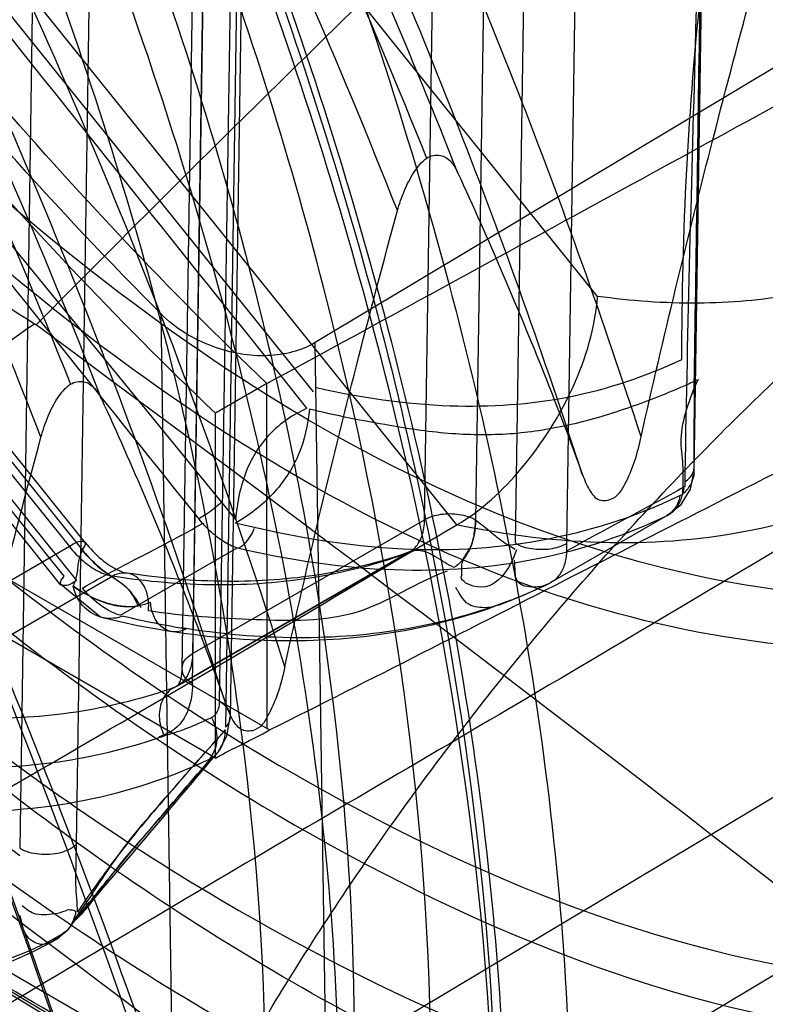
# Model space of a CAD drawing. Units: millimetres. Extents: x 76 to 591, y 196 to 735.
# Drawn here: x 281 to 283, y 349 to 352 of the extents above; entities that cross this region are included whole.
import ezdxf

# ---------------------------------------------------------------- set-up
doc = ezdxf.new("R2010")
doc.units = ezdxf.units.MM
doc.header["$LTSCALE"] = 60.530188
doc.layers.get('0').update_dxf_attribs({"linetype": 'CONTINUOUS'})

msp = doc.modelspace()

# ---------------------------------------------------------------- linework, layer by layer
at = {"color": 7, "linetype": 'Continuous'}
for p, q in [((282.4451, 351.0373), (279.3321, 354.9099)), ((278.4745, 354.7423), (281.6637, 350.775)), ((282.0581, 350.4091), (278.6281, 354.676)), ((277.7497, 354.3844), (280.9932, 350.3494)), ((281.0358, 350.3618), (277.8083, 354.3767)), ((281.0291, 350.3408), (277.8231, 354.3292)), ((278.256, 354.3299), (281.4499, 350.4236)), ((280.9792, 350.2681), (277.8272, 354.1828)), ((280.9702, 350.2438), (277.8419, 354.1353)), ((277.9006, 354.1277), (281.0127, 350.2561)), ((282.7102, 350.5526), (282.747, 352.9463)), ((282.146, 352.8028), (282.1097, 350.4228)), ((281.9695, 350.4235), (282.0058, 352.8021)), ((282.219, 350.3597), (282.2564, 352.7412)), ((282.3602, 350.3584), (282.3966, 352.742)), ((281.3682, 352.434), (281.3319, 350.0554)), ((281.3389, 352.3937), (281.3026, 350.0147)), ((281.3319, 349.9723), (281.3682, 352.3523)), ((281.4062, 349.924), (281.4426, 352.3094)), ((281.4719, 352.268), (281.4355, 349.8817)), ((281.4585, 352.2397), (281.4226, 349.8535)), ((282.7272, 351.8698), (282.7114, 350.8301)), ((281.0127, 349.5314), (281.0477, 351.8289)), ((280.8578, 349.5194), (280.8916, 351.8162)), ((283.0779, 351.7544), (281.6692, 350.9105)), ((278.9597, 351.3372), (281.5433, 349.8455)), ((281.3948, 349.768), (278.7706, 351.283)), ((281.2443, 350.9892), (281.2753, 348.9217)), ((281.6989, 348.9263), (281.6692, 350.9105)), ((281.5362, 350.7975), (281.3948, 350.7159)), ((281.5365, 349.8498), (281.5362, 350.7975)), ((282.7102, 350.5553), (282.7111, 350.7401)), ((281.3948, 349.768), (281.3948, 350.7159)), ((281.3319, 350.0554), (281.9695, 350.4235)), ((282.6377, 350.4358), (282.3167, 350.2505)), ((282.6377, 350.4358), (282.6395, 350.4368)), ((280.9932, 350.3494), (280.3556, 349.9813)), ((281.1337, 350.1607), (281.4548, 350.3461)), ((281.2794, 349.9616), (281.917, 350.3297)), ((281.2905, 349.9667), (281.9281, 350.3348)), ((281.9281, 350.3348), (281.9279, 350.3347)), ((280.4747, 349.9005), (281.1123, 350.2687)), ((280.9693, 350.2466), (281.0786, 350.1568)), ((282.3026, 350.2437), (282.3181, 350.2513)), ((281.6989, 348.9263), (283.0829, 349.7538)), ((280.0741, 349.6152), (281.2708, 348.9243)), ((283.2987, 349.3928), (281.4904, 348.3117))]:
    msp.add_line(p, q, dxfattribs=at)
for points in [[(282.6341, 350.4339), (282.6747, 350.4654), (282.7006, 350.5074), (282.7102, 350.5576)], [(282.1729, 350.1887), (282.24, 350.2152), (282.306, 350.245)], [(281.0846, 350.1546), (281.1805, 350.1329), (281.2753, 350.1158)], [(281.4013, 349.7839), (281.4262, 349.8281), (281.4355, 349.8816)], [(280.9369, 349.259), (280.9654, 349.2747), (280.9892, 349.2968)], [(280.8368, 349.2114), (280.89, 349.2352), (280.9424, 349.2611)]]:
    msp.add_lwpolyline(points, dxfattribs=at)
for centre, radius, start, end in [((222.5272, 271.7046), 98.4317, 50.532762, 53.626593), ((281.6895, 351.5371), 1.4314, 290.4052, 295.7032), ((281.6464, 352.2384), 2.1402, 256.3455, 261.0922), ((222.4881, 271.5348), 97.2477, 50.531954, 53.629834), ((64.283, 533.0486), 284.1238, 319.716519, 319.832979)]:
    msp.add_arc(centre, radius, start, end, dxfattribs=at)
msp.add_ellipse((242.1346, 335.3287), major_axis=(174.704, 94.1411), ratio=0.026158, start_param=-1.357423, end_param=-1.347494, dxfattribs=at)
for points, knots in [([(288.6538, 350.0029), (285.7092, 352.5002), (279.7593, 357.0327), (270.4317, 362.4819), (263.9943, 365.098), (260.8243, 366.0699)], [0, 0, 0, 0, 0.358316, 0.692305, 1, 1, 1, 1]), ([(262.4566, 364.0698), (264.903, 363.1649), (269.8373, 360.9724), (277.0407, 356.7843), (281.6869, 353.4464), (283.9957, 351.6344)], [0, 0, 0, 0, 0.313516, 0.647235, 1, 1, 1, 1]), ([(285.6904, 363.0319), (285.1583, 363.3291), (284.1003, 363.7557), (282.4206, 363.6409), (281.1758, 362.5626), (280.6409, 360.8679), (280.7056, 358.8305), (281.3314, 356.6172), (282.4472, 354.4623), (283.9282, 352.6017), (285.1409, 351.622), (285.7736, 351.2567)], [0, 0, 0, 0, 0.101986, 0.186573, 0.267257, 0.360874, 0.474337, 0.604473, 0.742555, 0.877763, 1, 1, 1, 1]), ([(285.9023, 362.9054), (285.3895, 363.1917), (284.3717, 363.6016), (282.7589, 363.4848), (281.5728, 362.4478), (281.0644, 360.8291), (281.1256, 358.8848), (281.721, 356.771), (282.7858, 354.7073), (284.2053, 352.9185), (285.3716, 351.9744), (285.982, 351.622)], [0, 0, 0, 0, 0.102558, 0.187191, 0.267771, 0.361099, 0.474042, 0.603616, 0.741442, 0.876933, 1, 1, 1, 1]), ([(260.7383, 354.914), (260.7383, 356.087), (260.9948, 358.2598), (262.4883, 361.0355), (265.053, 362.5531), (268.1572, 362.5191), (271.384, 361.2024), (274.561, 358.8013), (277.4473, 355.514), (279.7991, 351.6154), (281.4013, 347.4484), (281.8938, 344.5588), (281.9418, 343.1701)], [0, 0, 0, 0, 0.094639, 0.173533, 0.245352, 0.323018, 0.414994, 0.522447, 0.641585, 0.765924, 0.887887, 1, 1, 1, 1]), ([(281.2488, 350.9855), (280.6655, 351.5689), (279.6255, 352.8843), (278.5048, 355.075), (277.8862, 357.3138), (277.8376, 359.3642), (278.3976, 361.0638), (279.6782, 362.1292), (281.3927, 362.2126), (282.4693, 361.7596), (283.0122, 361.4462)], [0, 0, 0, 0, 0.155113, 0.312499, 0.459984, 0.58808, 0.693693, 0.785209, 0.882153, 1, 1, 1, 1]), ([(282.2839, 343.3831), (282.2367, 344.7391), (281.7616, 347.5657), (280.2132, 351.6634), (277.9208, 355.5299), (275.0877, 358.8233), (272.8527, 360.5614), (271.6985, 361.2278)], [0, 0, 0, 0, 0.189481, 0.396307, 0.608788, 0.81388, 1, 1, 1, 1]), ([(285.4668, 350.5481), (285.4638, 351.362), (285.187, 353.0654), (284.2124, 355.5015), (282.7635, 357.7356), (280.9948, 359.5277), (279.0915, 360.6832), (277.1872, 361.0724), (275.4958, 360.4355), (274.4942, 358.8623), (274.34, 357.6008), (274.3424, 356.9165)], [0, 0, 0, 0, 0.123695, 0.258761, 0.396381, 0.525729, 0.638185, 0.730848, 0.811106, 0.896016, 1, 1, 1, 1]), ([(283.8859, 346.9486), (284.1169, 347.0886), (284.5535, 347.4493), (285.0533, 348.1743), (285.3918, 349.0661), (285.56, 350.0934), (285.5564, 351.2244), (285.3845, 352.4243), (285.0521, 353.6585), (284.5707, 354.892), (283.9549, 356.0906), (283.2223, 357.2207), (282.3937, 358.2502), (281.4914, 359.15), (280.5403, 359.8931), (279.5662, 360.4562), (278.5972, 360.8199), (277.6603, 360.9701), (276.786, 360.8993), (276.2568, 360.7019), (276.0204, 360.5721)], [0, 0, 0, 0, 0.040756, 0.084132, 0.131445, 0.183518, 0.240351, 0.301455, 0.365924, 0.432794, 0.500877, 0.568915, 0.63566, 0.699925, 0.760766, 0.817289, 0.86905, 0.9161, 0.9593, 1, 1, 1, 1]), ([(281.926, 347.7731), (282.5468, 347.4829), (283.7981, 347.099), (285.716, 347.6116), (286.8773, 349.2583), (287.1672, 351.474), (286.7452, 354.0193), (285.659, 356.6277), (284.0506, 358.982), (282.6667, 360.2777), (281.9258, 360.7868)], [0, 0, 0, 0, 0.109103, 0.200758, 0.295387, 0.410613, 0.548882, 0.701983, 0.856879, 1, 1, 1, 1]), ([(282.0771, 360.7961), (282.4167, 360.5624), (283.0831, 360.0302), (283.9989, 359.0988), (284.8386, 358.0348), (285.5769, 356.8712), (286.1931, 355.6415), (286.6693, 354.3807), (286.9914, 353.1242), (287.1485, 351.9075), (287.1333, 350.7658), (286.9433, 349.7338), (286.5809, 348.8441), (286.0734, 348.151), (285.6516, 347.8139), (285.4423, 347.6867)], [0, 0, 0, 0, 0.080887, 0.166753, 0.25578, 0.346321, 0.436664, 0.525181, 0.610248, 0.690596, 0.765197, 0.833381, 0.895312, 0.9521, 1, 1, 1, 1]), ([(271.8943, 360.7704), (273.0261, 360.117), (275.2135, 358.4028), (277.9665, 355.152), (280.1649, 351.3448), (281.6042, 347.3324), (282.1521, 343.4708), (281.7488, 340.0816), (280.3101, 337.4173), (277.8103, 335.9746), (274.785, 336.0593), (272.8629, 336.8856), (271.8943, 337.4448)], [0, 0, 0, 0, 0.109268, 0.229787, 0.354335, 0.474855, 0.584123, 0.677632, 0.756108, 0.828017, 0.906492, 1, 1, 1, 1]), ([(271.8968, 360.769), (272.4281, 360.4623), (273.4806, 359.7564), (274.9653, 358.4959), (276.3761, 357.0283), (277.6835, 355.3861), (278.8593, 353.6059), (279.879, 351.7259), (280.7207, 349.7865), (281.3659, 347.8288), (281.8, 345.8946), (281.9828, 344.283), (281.9986, 343.3256), (281.9917, 342.9969)], [0, 0, 0, 0, 0.08654, 0.178229, 0.274241, 0.373237, 0.473901, 0.574798, 0.674533, 0.771722, 0.865127, 0.953671, 1, 1, 1, 1]), ([(281.459, 359.9099), (280.9691, 360.1927), (280.0029, 360.598), (278.4684, 360.5128), (277.3321, 359.553), (276.8397, 358.028), (276.8916, 356.1915), (277.4519, 354.1935), (278.4565, 352.2466), (279.7925, 350.565), (280.8876, 349.6795), (281.459, 349.3496)], [0, 0, 0, 0, 0.10456, 0.189226, 0.26962, 0.362722, 0.475662, 0.60536, 0.743099, 0.878025, 1, 1, 1, 1]), ([(281.5826, 359.8357), (281.0628, 360.1357), (280.024, 360.5591), (278.3585, 360.2942), (277.3136, 358.9737), (277.0649, 357.1351), (277.4356, 355.0214), (278.3844, 352.8651), (279.7754, 350.9579), (280.9778, 349.9511), (281.6133, 349.5842)], [0, 0, 0, 0, 0.114636, 0.207255, 0.299686, 0.41387, 0.552332, 0.705325, 0.859835, 1, 1, 1, 1]), ([(285.463, 350.8159), (285.4574, 351.5752), (285.2014, 353.1674), (284.304, 355.4535), (282.9629, 357.5692), (281.3201, 359.2925), (280.0243, 360.1281), (279.3675, 360.4006)], [0, 0, 0, 0, 0.191807, 0.402247, 0.616899, 0.82039, 1, 1, 1, 1]), ([(280.0423, 360.3752), (280.7579, 359.9621), (282.1239, 358.855), (283.7802, 356.7637), (285.0238, 354.35), (285.7191, 351.8745), (285.7847, 349.5901), (285.1731, 347.6943), (283.7574, 346.4959), (281.8472, 346.3944), (280.6465, 346.8996), (280.0423, 347.2484)], [0, 0, 0, 0, 0.122879, 0.257999, 0.394372, 0.524115, 0.637201, 0.730342, 0.810576, 0.896245, 1, 1, 1, 1]), ([(271.8943, 360.3069), (272.9811, 359.6794), (275.0816, 358.0333), (277.7252, 354.9117), (279.8362, 351.2559), (281.2182, 347.4029), (281.7444, 343.6949), (281.3571, 340.4404), (279.9756, 337.882), (277.5752, 336.4965), (274.6702, 336.5779), (272.8244, 337.3714), (271.8943, 337.9083)], [0, 0, 0, 0, 0.109268, 0.229787, 0.354335, 0.474855, 0.584123, 0.677632, 0.756108, 0.828017, 0.906492, 1, 1, 1, 1]), ([(276.3787, 356.9827), (276.3787, 357.539), (276.5079, 358.5697), (277.33, 359.8587), (278.7246, 360.3813), (280.2937, 360.0581), (281.8615, 359.1036), (283.3175, 357.6249), (284.5089, 355.7828), (285.3094, 353.7737), (285.5345, 352.3686), (285.5345, 351.6967)], [0, 0, 0, 0, 0.102721, 0.187692, 0.268037, 0.360848, 0.473495, 0.603035, 0.740803, 0.875939, 1, 1, 1, 1]), ([(281.0706, 348.1462), (278.7908, 349.5784), (274.1528, 352.5056), (267.1989, 356.5281), (262.4721, 359.0101), (260.2141, 360.1875)], [0, 0, 0, 0, 0.335261, 0.682896, 1, 1, 1, 1]), ([(260.2182, 360.0937), (262.5241, 358.9416), (267.1657, 356.4691), (274.114, 352.4522), (278.7404, 349.5735), (281.0589, 348.0616)], [0, 0, 0, 0, 0.321209, 0.655086, 1, 1, 1, 1]), ([(284.8507, 351.0358), (284.8507, 351.7348), (284.6174, 353.2038), (283.7859, 355.3017), (282.5436, 357.2337), (281.0241, 358.7901), (279.3783, 359.8044), (277.7307, 360.1582), (276.254, 359.6279), (275.3717, 358.2713), (275.234, 357.178), (275.234, 356.5878)], [0, 0, 0, 0, 0.12288, 0.258, 0.394373, 0.524116, 0.637201, 0.730341, 0.810575, 0.896244, 1, 1, 1, 1]), ([(276.2239, 356.7103), (276.2239, 357.3072), (276.3692, 358.4163), (277.4225, 359.7375), (279.0942, 359.9877), (280.8119, 359.282), (282.4564, 357.9032), (283.8444, 356.006), (284.791, 353.8599), (285.0628, 352.3317), (285.0628, 351.6073)], [0, 0, 0, 0, 0.114312, 0.207556, 0.300801, 0.415111, 0.553857, 0.707555, 0.861253, 1, 1, 1, 1]), ([(281.459, 349.3496), (281.9489, 349.0668), (282.9151, 348.6615), (284.4496, 348.7466), (285.5859, 349.7065), (286.0783, 351.2315), (286.0264, 353.068), (285.4661, 355.0659), (284.4615, 357.0129), (283.1255, 358.6945), (282.0304, 359.5799), (281.459, 359.9099)], [0, 0, 0, 0, 0.10456, 0.189226, 0.26962, 0.362722, 0.475662, 0.60536, 0.743099, 0.878025, 1, 1, 1, 1]), ([(281.5565, 359.9184), (281.8451, 359.7517), (282.4148, 359.3582), (283.2037, 358.6424), (283.9365, 357.8018), (284.5911, 356.8633), (285.1479, 355.8557), (285.5901, 354.8097), (285.9035, 353.757), (286.0777, 352.7295), (286.1055, 351.7584), (285.9834, 350.8742), (285.7118, 350.1058), (285.2973, 349.481), (284.9281, 349.1717), (284.732, 349.0528)], [0, 0, 0, 0, 0.077703, 0.160773, 0.247808, 0.337168, 0.427092, 0.515766, 0.601459, 0.68263, 0.758096, 0.827132, 0.889606, 0.946533, 1, 1, 1, 1]), ([(281.6133, 349.5842), (282.1331, 349.2842), (283.1719, 348.8608), (284.8374, 349.1257), (285.8823, 350.4462), (286.131, 352.2848), (285.7603, 354.3985), (284.8115, 356.5548), (283.4205, 358.462), (282.2181, 359.4687), (281.5826, 359.8357)], [0, 0, 0, 0, 0.114636, 0.207255, 0.299686, 0.41387, 0.552332, 0.705325, 0.859835, 1, 1, 1, 1]), ([(284.8507, 351.4848), (284.8507, 352.2093), (284.5788, 353.7374), (283.6323, 355.8835), (282.2442, 357.7807), (280.5998, 359.1595), (278.8821, 359.8652), (277.2104, 359.615), (276.1571, 358.2939), (276.0118, 357.1847), (276.0118, 356.5879)], [0, 0, 0, 0, 0.138747, 0.292445, 0.446143, 0.584889, 0.699199, 0.792444, 0.885688, 1, 1, 1, 1]), ([(277.3062, 359.449), (277.4873, 359.5536), (277.9022, 359.6981), (278.5832, 359.7046), (279.3077, 359.532), (280.0669, 359.1888), (280.8433, 358.6805), (281.6123, 358.0175), (282.3458, 357.2186), (283.0163, 356.3094), (283.5991, 355.3211), (284.073, 354.2884), (284.4223, 353.2485), (284.6365, 352.239), (284.6896, 351.5766), (284.6896, 351.2603)], [0, 0, 0, 0, 0.050553, 0.103652, 0.162624, 0.229278, 0.304103, 0.386239, 0.474144, 0.565766, 0.658866, 0.751052, 0.839975, 0.923532, 1, 1, 1, 1]), ([(281.598, 349.732), (282.1035, 349.4401), (283.1142, 349.018), (284.7486, 349.2709), (285.773, 350.5652), (286.0056, 352.3619), (285.6433, 354.4287), (284.7196, 356.5222), (283.3584, 358.3564), (282.2152, 359.3355), (281.598, 359.6919)], [0, 0, 0, 0, 0.114566, 0.208101, 0.301607, 0.415516, 0.554356, 0.709432, 0.860112, 1, 1, 1, 1]), ([(280.0959, 359.4105), (280.6999, 359.0617), (281.8575, 358.1325), (283.2597, 356.3675), (284.3153, 354.3292), (284.9082, 352.236), (284.9692, 350.3023), (284.4587, 348.6957), (283.2684, 347.6742), (281.6559, 347.5798), (280.6398, 348.0005), (280.1301, 348.2948)], [0, 0, 0, 0, 0.122703, 0.257739, 0.394139, 0.524015, 0.637302, 0.730631, 0.810918, 0.896455, 1, 1, 1, 1]), ([(280.3215, 359.276), (280.8954, 358.9447), (281.9952, 358.0554), (283.337, 356.3664), (284.346, 354.4111), (284.9087, 352.4044), (284.9609, 350.5599), (284.4663, 349.0283), (283.3251, 348.0643), (281.7839, 347.9788), (280.8134, 348.3859), (280.3215, 348.6699)], [0, 0, 0, 0, 0.121975, 0.256902, 0.39464, 0.524338, 0.637278, 0.73038, 0.810775, 0.895441, 1, 1, 1, 1]), ([(272.292, 359.2586), (273.2724, 358.6189), (275.1503, 357.0231), (277.5038, 354.0904), (279.366, 350.7249), (280.5771, 347.2154), (280.9033, 344.8193), (280.9033, 343.6803)], [0, 0, 0, 0, 0.190776, 0.397883, 0.609957, 0.814379, 1, 1, 1, 1]), ([(280.1752, 359.2633), (280.4599, 359.0989), (281.0259, 358.7088), (281.8166, 357.997), (282.5608, 357.1535), (283.2329, 356.2051), (283.8101, 355.183), (284.273, 354.1213), (284.6066, 353.0559), (284.8012, 352.022), (284.8523, 351.0531), (284.7603, 350.1778), (284.5268, 349.4184), (284.1512, 348.7952), (283.7989, 348.4871), (283.6087, 348.3718)], [0, 0, 0, 0, 0.076579, 0.159475, 0.247251, 0.33805, 0.42975, 0.520191, 0.607315, 0.689268, 0.764609, 0.832522, 0.893271, 0.948206, 1, 1, 1, 1]), ([(280.4682, 344.8805), (280.6941, 345.0046), (281.1228, 345.3282), (281.6235, 345.9918), (281.9762, 346.8137), (282.1744, 347.7683), (282.2161, 348.8295), (282.102, 349.9687), (281.8365, 351.1557), (281.4276, 352.3587), (280.8865, 353.5458), (280.2281, 354.6852), (279.4699, 355.7463), (278.6324, 356.7006), (277.7376, 357.5222), (276.8089, 358.1889), (275.8703, 358.6818), (274.946, 358.9863), (274.0591, 359.0911), (273.2351, 358.9892), (272.7409, 358.7799), (272.5205, 358.6463)], [0, 0, 0, 0, 0.038285, 0.078503, 0.122118, 0.170024, 0.222485, 0.279219, 0.339572, 0.402709, 0.467561, 0.532994, 0.59782, 0.660907, 0.721189, 0.777835, 0.830201, 0.878016, 0.921559, 0.96173, 1, 1, 1, 1]), ([(281.5362, 350.7975), (280.9958, 351.3125), (280.0074, 352.4791), (278.87, 354.4502), (278.1249, 356.5267), (277.9226, 357.9514), (277.9226, 358.6281)], [0, 0, 0, 0, 0.253809, 0.516096, 0.769894, 1, 1, 1, 1]), ([(277.7811, 358.5465), (277.7811, 357.866), (277.9846, 356.4412), (278.7292, 354.3691), (279.8637, 352.4009), (280.8514, 351.2336), (281.3948, 350.7159)], [0, 0, 0, 0, 0.231389, 0.483904, 0.744819, 1, 1, 1, 1]), ([(277.2431, 344.9484), (277.8059, 344.7051), (278.9331, 344.3915), (280.6418, 344.7834), (281.7986, 346.1087), (282.2474, 347.9875), (282.0911, 350.2043), (281.3607, 352.5738), (280.1341, 354.8613), (278.5354, 356.8355), (277.2373, 357.8788), (276.5585, 358.2728)], [0, 0, 0, 0, 0.096016, 0.177765, 0.259953, 0.35693, 0.473069, 0.604389, 0.742426, 0.877092, 1, 1, 1, 1]), ([(276.6203, 358.2414), (277.2941, 357.8503), (278.5811, 356.8192), (280.1623, 354.8654), (281.3742, 352.6059), (282.0957, 350.2651), (282.2501, 348.0752), (281.8067, 346.2192), (280.6639, 344.91), (278.976, 344.5229), (277.8624, 344.8326), (277.3065, 345.073)], [0, 0, 0, 0, 0.123436, 0.258021, 0.395975, 0.527216, 0.643285, 0.740203, 0.822342, 0.904042, 1, 1, 1, 1]), ([(281.9869, 348.8925), (281.9869, 349.5982), (281.7677, 351.0807), (280.9706, 353.2272), (279.7626, 355.2445), (278.2607, 356.9378), (277.069, 357.8045), (276.4558, 358.1181)], [0, 0, 0, 0, 0.189112, 0.39683, 0.610295, 0.815449, 1, 1, 1, 1]), ([(279.4805, 358.0426), (280.0943, 357.406), (281.2288, 356.024), (282.5872, 353.7448), (283.2871, 352.1163), (283.5439, 351.2872)], [0, 0, 0, 0, 0.334067, 0.672103, 1, 1, 1, 1]), ([(283.3831, 351.1834), (283.1133, 352.0124), (282.4256, 353.6512), (281.058, 355.9341), (279.9246, 357.3201), (279.309, 357.9552)], [0, 0, 0, 0, 0.328533, 0.666684, 1, 1, 1, 1]), ([(276.7543, 357.7106), (277.3863, 357.3457), (278.5929, 356.3679), (280.0558, 354.5208), (281.1543, 352.3889), (281.7683, 350.2023), (281.8263, 348.1846), (281.2861, 346.5101), (280.0357, 345.4517), (278.3484, 345.362), (277.288, 345.8082), (276.7543, 346.1163)], [0, 0, 0, 0, 0.122879, 0.257999, 0.394372, 0.524115, 0.637201, 0.730342, 0.810576, 0.896245, 1, 1, 1, 1]), ([(277.8137, 357.6716), (278.4877, 357.1331), (279.7244, 355.849), (281.1526, 353.6011), (282.1052, 351.1721), (282.3715, 349.479), (282.3715, 348.6705)], [0, 0, 0, 0, 0.249606, 0.510635, 0.766062, 1, 1, 1, 1]), ([(276.794, 357.6328), (277.5051, 357.1771), (278.8363, 355.9837), (280.3849, 353.7805), (281.4357, 351.3199), (281.7351, 349.5795), (281.7351, 348.7521)], [0, 0, 0, 0, 0.241213, 0.503379, 0.763726, 1, 1, 1, 1]), ([(276.5068, 345.9684), (277.0386, 345.6614), (278.0931, 345.2176), (279.7676, 345.2981), (281.0224, 346.3327), (281.5778, 347.995), (281.533, 350.008), (280.9291, 352.2012), (279.8315, 354.351), (278.3596, 356.2179), (277.1427, 357.2056), (276.5068, 357.5727)], [0, 0, 0, 0, 0.103303, 0.18822, 0.267733, 0.360433, 0.473056, 0.602505, 0.739888, 0.876489, 1, 1, 1, 1]), ([(275.2825, 357.5112), (275.9615, 357.1172), (277.2599, 356.0726), (278.8569, 354.0955), (280.0793, 351.8055), (280.8021, 349.4359), (280.9475, 347.2234), (280.4837, 345.3524), (279.3055, 344.0468), (277.5933, 343.6885), (276.4757, 344.0158), (275.9184, 344.2597)], [0, 0, 0, 0, 0.123097, 0.258043, 0.396298, 0.527673, 0.64366, 0.740361, 0.822445, 0.904607, 1, 1, 1, 1]), ([(286.4063, 351.9339), (286.4063, 351.3463), (286.2696, 350.2601), (285.4017, 348.9108), (283.9439, 348.3659), (282.3006, 348.701), (280.6539, 349.7013), (279.1253, 351.251), (277.8688, 353.1892), (277.0259, 355.3023), (276.7896, 356.7834), (276.7896, 357.486)], [0, 0, 0, 0, 0.103304, 0.188221, 0.267734, 0.360433, 0.473055, 0.602504, 0.739886, 0.876489, 1, 1, 1, 1]), ([(278.4387, 357.5101), (278.6637, 357.2784), (279.1036, 356.7979), (279.9365, 355.7771), (280.8944, 354.3814), (281.6949, 352.8738), (282.2325, 351.6099), (282.4606, 350.9714), (282.5638, 350.652)], [0, 0, 0, 0, 0.120042, 0.242136, 0.489576, 0.74805, 0.875259, 1, 1, 1, 1]), ([(282.4028, 350.5475), (282.2996, 350.8677), (282.0713, 351.5078), (281.5328, 352.7751), (280.7304, 354.2868), (279.7697, 355.686), (278.9344, 356.7091), (278.493, 357.1907), (278.2673, 357.4228)], [0, 0, 0, 0, 0.124714, 0.251913, 0.510388, 0.757864, 0.879965, 1, 1, 1, 1]), ([(276.6039, 357.3788), (276.6039, 356.6731), (276.8404, 355.1972), (277.6811, 353.087), (278.9326, 351.1522), (280.4619, 349.599), (282.1086, 348.5965), (283.7566, 348.257), (285.2215, 348.8059), (286.0849, 350.1598), (286.2206, 351.2424), (286.2206, 351.8267)], [0, 0, 0, 0, 0.124061, 0.259197, 0.396965, 0.526505, 0.639152, 0.731963, 0.812308, 0.897279, 1, 1, 1, 1]), ([(285.5345, 351.6967), (285.5345, 351.1404), (285.4053, 350.1097), (284.5832, 348.8207), (283.1886, 348.2981), (281.6196, 348.6213), (280.0518, 349.5758), (278.5958, 351.0545), (277.4043, 352.8966), (276.6039, 354.9056), (276.3787, 356.3108), (276.3787, 356.9827)], [0, 0, 0, 0, 0.102721, 0.187692, 0.268037, 0.360848, 0.473495, 0.603035, 0.740803, 0.875939, 1, 1, 1, 1]), ([(277.4014, 356.9771), (278.0272, 356.3344), (279.197, 354.9293), (280.6071, 352.5843), (281.3107, 350.8849), (281.5849, 350.0198)], [0, 0, 0, 0, 0.328921, 0.667232, 1, 1, 1, 1]), ([(281.4238, 349.9149), (281.1496, 350.7841), (280.4437, 352.4895), (279.0248, 354.8363), (277.8596, 356.2498), (277.23, 356.8902)], [0, 0, 0, 0, 0.333338, 0.671532, 1, 1, 1, 1]), ([(283.661, 350.1071), (283.27, 350.0283), (282.347, 350.1101), (281.0585, 350.8328), (279.851, 351.9956), (278.8589, 353.4866), (278.1895, 355.1243), (278.0167, 356.2744), (278.0152, 356.8201)], [0, 0, 0, 0, 0.124292, 0.275933, 0.452585, 0.642445, 0.829966, 1, 1, 1, 1]), ([(283.5726, 350.237), (283.1915, 350.1734), (282.3026, 350.2993), (281.0689, 351.0121), (279.9126, 352.1485), (278.9636, 353.5878), (278.3281, 355.1618), (278.1492, 356.2636), (278.1508, 356.7872)], [0, 0, 0, 0, 0.124902, 0.277476, 0.454649, 0.644303, 0.830779, 1, 1, 1, 1]), ([(278.8497, 356.7289), (279.3034, 356.1975), (280.1416, 355.0846), (281.2171, 353.2907), (281.8048, 352.0271), (282.0604, 351.3765)], [0, 0, 0, 0, 0.334522, 0.66534, 1, 1, 1, 1]), ([(285.0628, 351.6073), (285.0628, 351.0105), (284.9175, 349.9013), (283.8642, 348.5802), (282.1925, 348.33), (280.4748, 349.0357), (278.8303, 350.4144), (277.4423, 352.3117), (276.4958, 354.4578), (276.2239, 355.9859), (276.2239, 356.7103)], [0, 0, 0, 0, 0.114312, 0.207556, 0.300801, 0.415111, 0.553857, 0.707555, 0.861253, 1, 1, 1, 1]), ([(281.8948, 351.273), (281.7346, 351.6795), (281.3827, 352.4866), (280.77, 353.6624), (280.0763, 354.7992), (279.4674, 355.6578), (278.9916, 356.2625), (278.7827, 356.5136), (278.6769, 356.6373)], [0, 0, 0, 0, 0.20856, 0.420123, 0.632626, 0.844019, 0.922269, 1, 1, 1, 1]), ([(278.8452, 356.6362), (278.9399, 356.5241), (279.1271, 356.2972), (279.5779, 355.7225), (280.1703, 354.8882), (280.8561, 353.7692), (281.4639, 352.6118), (281.8146, 351.8174), (281.9749, 351.4172)], [0, 0, 0, 0, 0.072012, 0.144445, 0.358619, 0.573936, 0.7884, 1, 1, 1, 1]), ([(275.234, 356.5878), (275.234, 355.8889), (275.4672, 354.4199), (276.2988, 352.3219), (277.541, 350.3899), (279.0606, 348.8335), (280.7064, 347.8192), (282.354, 347.4655), (283.8306, 347.9958), (284.7129, 349.3523), (284.8507, 350.4456), (284.8507, 351.0358)], [0, 0, 0, 0, 0.12288, 0.258, 0.394373, 0.524116, 0.637201, 0.730341, 0.810575, 0.896244, 1, 1, 1, 1]), ([(276.0118, 356.5879), (276.0118, 355.8634), (276.2836, 354.3353), (277.2302, 352.1892), (278.6182, 350.292), (280.2627, 348.9132), (281.9804, 348.2075), (283.6521, 348.4577), (284.7054, 349.7788), (284.8507, 350.888), (284.8507, 351.4848)], [0, 0, 0, 0, 0.138747, 0.292445, 0.446143, 0.584889, 0.699199, 0.792444, 0.885688, 1, 1, 1, 1]), ([(277.8209, 356.1904), (277.9285, 356.0651), (278.1411, 355.8107), (278.6245, 355.1986), (279.2423, 354.3291), (279.9451, 353.1775), (280.5648, 351.986), (280.9197, 351.1679), (281.081, 350.7559)], [0, 0, 0, 0, 0.077847, 0.156228, 0.36757, 0.580052, 0.791568, 1, 1, 1, 1]), ([(280.9151, 350.6504), (280.6589, 351.3088), (280.0637, 352.6033), (278.9703, 354.4318), (278.1075, 355.5651), (277.6464, 356.0994)], [0, 0, 0, 0, 0.332177, 0.66818, 1, 1, 1, 1]), ([(277.8162, 356.0984), (277.9035, 355.9956), (278.298, 355.5203), (278.9596, 354.634), (279.7409, 353.4043), (280.4282, 352.1239), (280.8194, 351.2412), (280.9962, 350.796)], [0, 0, 0, 0, 0.065161, 0.298459, 0.53384, 0.768595, 1, 1, 1, 1]), ([(281.9418, 342.1749), (281.9006, 341.0313), (281.5666, 338.9132), (279.9254, 336.2662), (277.2514, 334.9472), (274.1171, 335.1663), (270.8856, 336.6322), (267.7327, 339.1614), (264.9033, 342.5434), (262.6385, 346.4951), (261.1459, 350.6704), (260.7383, 353.5437), (260.7383, 354.914)], [0, 0, 0, 0, 0.092295, 0.169676, 0.241555, 0.32077, 0.414806, 0.524019, 0.644152, 0.768501, 0.889468, 1, 1, 1, 1]), ([(278.9599, 351.3381), (279.5836, 351.6726), (280.831, 352.3421), (282.713, 353.3528), (283.9712, 354.029), (284.6058, 354.3701)], [0, 0, 0, 0, 0.331318, 0.662719, 1, 1, 1, 1]), ([(282.3952, 352.4476), (282.1588, 352.6191), (281.6913, 352.8807), (280.8699, 352.828), (280.3976, 352.1568), (280.3771, 351.2664), (280.5526, 350.642), (280.689, 350.3175)], [0, 0, 0, 0, 0.210389, 0.375298, 0.538209, 0.746387, 1, 1, 1, 1]), ([(282.3947, 352.4479), (282.2326, 352.2825), (281.9049, 351.9509), (281.4011, 351.4608), (281.0685, 351.1268), (280.9017, 350.9588)], [0, 0, 0, 0, 0.329464, 0.66316, 1, 1, 1, 1]), ([(282.3952, 352.4476), (282.9673, 352.0306), (284.1072, 351.1798), (285.7977, 349.8597), (286.911, 348.9514), (287.4661, 348.489)], [0, 0, 0, 0, 0.330128, 0.663151, 1, 1, 1, 1]), ([(281.0766, 348.7477), (280.6839, 349.0187), (279.9202, 349.6462), (278.8935, 350.7588), (278.2906, 351.6013), (278.0102, 352.0466)], [0, 0, 0, 0, 0.315992, 0.651553, 1, 1, 1, 1]), ([(279.2335, 351.9095), (279.4586, 351.6091), (279.9296, 351.0413), (280.7242, 350.309), (281.3014, 349.9032), (281.598, 349.732)], [0, 0, 0, 0, 0.348313, 0.682346, 1, 1, 1, 1]), ([(282.5646, 350.6516), (282.595, 350.7872), (282.659, 351.061), (282.7628, 351.4747), (282.836, 351.7527), (282.8744, 351.8928)], [0, 0, 0, 0, 0.325928, 0.659334, 1, 1, 1, 1]), ([(282.6768, 350.8639), (282.6768, 351.0381), (282.6854, 351.3816), (282.7127, 351.7242), (282.731, 351.8924)], [0, 0, 0, 0, 0.507287, 1, 1, 1, 1]), ([(282.711, 350.8169), (282.7137, 350.9965), (282.7196, 351.354), (282.7245, 351.7115), (282.7272, 351.8894)], [0, 0, 0, 0, 0.502338, 1, 1, 1, 1]), ([(281.0706, 348.1462), (281.1402, 348.3133), (281.3003, 348.6541), (281.5875, 349.1598), (281.9275, 349.6653), (282.3088, 350.1535), (282.7197, 350.6061), (283.1437, 351.0096), (283.567, 351.3527), (283.8548, 351.5485), (283.9957, 351.6344)], [0, 0, 0, 0, 0.117528, 0.244343, 0.377469, 0.512893, 0.646429, 0.774204, 0.892753, 1, 1, 1, 1]), ([(281.9757, 351.4171), (281.9863, 351.424), (282.0123, 351.4303), (282.0443, 351.4087), (282.0561, 351.3878), (282.0611, 351.376)], [0, 0, 0, 0, 0.351184, 0.645767, 1, 1, 1, 1]), ([(281.8948, 351.2729), (281.9, 351.2916), (281.9127, 351.328), (281.9381, 351.3774), (281.961, 351.4075), (281.9757, 351.4171)], [0, 0, 0, 0, 0.348057, 0.685701, 1, 1, 1, 1]), ([(282.0611, 351.376), (282.1032, 351.2854), (282.1838, 351.1029), (282.2988, 350.8268), (282.3697, 350.6407), (282.4038, 350.5472)], [0, 0, 0, 0, 0.33415, 0.667248, 1, 1, 1, 1]), ([(279.1508, 348.9033), (279.0087, 349.2135), (278.8148, 349.8053), (278.8357, 350.6765), (279.335, 351.3064), (280.1546, 351.3578), (280.6504, 351.1244), (280.902, 350.9591)], [0, 0, 0, 0, 0.248531, 0.448624, 0.610108, 0.780712, 1, 1, 1, 1]), ([(281.5853, 350.0195), (281.6153, 350.1563), (281.6789, 350.4325), (281.7821, 350.8504), (281.8563, 351.1311), (281.8948, 351.2729)], [0, 0, 0, 0, 0.325469, 0.658532, 1, 1, 1, 1]), ([(283.2274, 351.1072), (283.1484, 351.0782), (282.9812, 351.0339), (282.7169, 351.0114), (282.5366, 351.0245), (282.4451, 351.0373)], [0, 0, 0, 0, 0.318619, 0.650243, 1, 1, 1, 1]), ([(282.3692, 343.6566), (280.2462, 344.8822), (276.0101, 347.3504), (271.7738, 349.8185), (269.6509, 351.0442)], [0, 0, 0, 0, 0.499999, 1, 1, 1, 1]), ([(282.0581, 350.4091), (282.1261, 350.449), (282.2508, 350.5661), (282.3869, 350.7809), (282.4388, 350.9518), (282.4451, 351.0373)], [0, 0, 0, 0, 0.311604, 0.660863, 1, 1, 1, 1]), ([(284.8123, 348.7138), (284.596, 348.5889), (284.1122, 348.3909), (283.3043, 348.2912), (282.4273, 348.399), (281.5182, 348.7163), (280.6128, 349.2284), (279.7434, 349.9092), (279.1342, 350.5277), (278.8119, 350.9068), (278.7407, 350.9935)], [0, 0, 0, 0, 0.106813, 0.220457, 0.344482, 0.481322, 0.629629, 0.787342, 0.952053, 1, 1, 1, 1]), ([(283.7683, 348.7462), (283.5873, 348.6416), (283.1724, 348.4971), (282.4914, 348.4905), (281.7668, 348.6632), (281.0077, 349.0064), (280.2313, 349.5147), (279.4622, 350.1777), (278.9809, 350.702), (278.7451, 350.9881), (278.7407, 350.9935)], [0, 0, 0, 0, 0.106242, 0.217836, 0.341771, 0.481851, 0.639103, 0.811722, 0.996462, 1, 1, 1, 1]), ([(281.6692, 350.9105), (281.6305, 350.8873), (281.5327, 350.8638), (281.3801, 350.8918), (281.2846, 350.9491), (281.2443, 350.9892)], [0, 0, 0, 0, 0.295541, 0.627729, 1, 1, 1, 1]), ([(280.1559, 349.8389), (280.1686, 349.9381), (280.2325, 350.1548), (280.3993, 350.4646), (280.6254, 350.7465), (280.8062, 350.9016), (280.8974, 350.9621)], [0, 0, 0, 0, 0.217705, 0.485686, 0.761852, 1, 1, 1, 1]), ([(269.7844, 350.8906), (271.8801, 349.6807), (276.0766, 347.27), (280.273, 344.8592), (282.3686, 343.6493)], [0, 0, 0, 0, 0.500001, 1, 1, 1, 1]), ([(281.6725, 350.7865), (281.7932, 350.7594), (282.0253, 350.7247), (282.3693, 350.7473), (282.5786, 350.8176), (282.6768, 350.8639)], [0, 0, 0, 0, 0.362005, 0.682312, 1, 1, 1, 1]), ([(280.8585, 347.3047), (281.4322, 347.0667), (282.5887, 346.7758), (284.3016, 347.3498), (285.3187, 348.8936), (285.4679, 350.1396), (285.463, 350.8159)], [0, 0, 0, 0, 0.26211, 0.482908, 0.7146, 1, 1, 1, 1]), ([(280.9964, 350.7958), (281.0069, 350.8026), (281.0329, 350.8077), (281.0637, 350.7865), (281.0761, 350.7669), (281.0813, 350.7559)], [0, 0, 0, 0, 0.352468, 0.655966, 1, 1, 1, 1]), ([(282.7203, 350.8076), (282.7078, 350.7808), (282.6878, 350.7278), (282.6692, 350.6484), (282.6814, 350.5706), (282.6792, 350.5198), (282.6784, 350.4926)], [0, 0, 0, 0, 0.27523, 0.527645, 0.746615, 1, 1, 1, 1]), ([(282.7203, 350.8076), (282.728, 350.8113), (282.6919, 350.7948), (282.6841, 350.7915), (282.6776, 350.7887)], [0, 0, 0, 0, 0.545788, 1, 1, 1, 1]), ([(282.7102, 350.5526), (282.7103, 350.5736), (282.7105, 350.6156), (282.7108, 350.6757), (282.7111, 350.7255), (282.7111, 350.7609), (282.7106, 350.7889), (282.7109, 350.8061), (282.711, 350.8169)], [0, 0, 0, 0, 0.238473, 0.476886, 0.682233, 0.803783, 0.878213, 1, 1, 1, 1]), ([(280.9152, 350.6504), (280.9205, 350.6699), (280.933, 350.7072), (280.9584, 350.7574), (280.982, 350.7865), (280.9964, 350.7958)], [0, 0, 0, 0, 0.358675, 0.695357, 1, 1, 1, 1]), ([(282.6776, 350.7887), (282.6278, 350.7666), (282.5238, 350.7268), (282.3662, 350.6792), (282.2571, 350.6634), (282.2042, 350.659)], [0, 0, 0, 0, 0.331431, 0.67691, 1, 1, 1, 1]), ([(281.0813, 350.7559), (281.1236, 350.6639), (281.2056, 350.4792), (281.3199, 350.1987), (281.3907, 350.0098), (281.4244, 349.9148)], [0, 0, 0, 0, 0.334237, 0.66706, 1, 1, 1, 1]), ([(281.6528, 350.7275), (281.649, 350.6842), (281.6303, 350.5988), (281.5567, 350.4891), (281.4876, 350.4353), (281.4493, 350.4138)], [0, 0, 0, 0, 0.335466, 0.660645, 1, 1, 1, 1]), ([(281.6463, 350.73), (281.6087, 350.7123), (281.5391, 350.6662), (281.4703, 350.5552), (281.4541, 350.4696), (281.4499, 350.4236)], [0, 0, 0, 0, 0.326877, 0.636988, 1, 1, 1, 1]), ([(282.2042, 350.659), (282.1513, 350.6558), (282.0402, 350.6561), (281.8562, 350.6838), (281.7258, 350.7094), (281.6528, 350.7275)], [0, 0, 0, 0, 0.285371, 0.59512, 1, 1, 1, 1]), ([(280.6057, 349.386), (280.6356, 349.5238), (280.6987, 349.8025), (280.8022, 350.2239), (280.8765, 350.5073), (280.9152, 350.6504)], [0, 0, 0, 0, 0.32504, 0.65842, 1, 1, 1, 1]), ([(282.4038, 350.5472), (282.4089, 350.5326), (282.4187, 350.507), (282.4469, 350.4715), (282.4995, 350.48), (282.5259, 350.5313), (282.5503, 350.5878), (282.56, 350.6301), (282.5646, 350.6516)], [0, 0, 0, 0, 0.149443, 0.270485, 0.395237, 0.58589, 0.78811, 1, 1, 1, 1]), ([(282.6848, 350.5279), (282.6895, 350.5314), (282.6985, 350.5379), (282.7077, 350.551), (282.7099, 350.5608), (282.7104, 350.5654)], [0, 0, 0, 0, 0.372561, 0.702414, 1, 1, 1, 1]), ([(280.9456, 346.8221), (281.5129, 346.6194), (282.6654, 346.3959), (284.3307, 347.0483), (285.3167, 348.6144), (285.4692, 349.8681), (285.4668, 350.5481)], [0, 0, 0, 0, 0.25507, 0.476858, 0.712129, 1, 1, 1, 1]), ([(282.7102, 350.5526), (282.7099, 350.5472), (282.7069, 350.5338), (282.6976, 350.5126), (282.6854, 350.4997), (282.6784, 350.4939)], [0, 0, 0, 0, 0.239433, 0.597053, 1, 1, 1, 1]), ([(283.2304, 350.5138), (282.9341, 350.3384), (282.3439, 349.9851), (281.4517, 349.4658), (280.8615, 349.1126), (280.5651, 348.9371)], [0, 0, 0, 0, 0.333658, 0.66633, 1, 1, 1, 1]), ([(283.2308, 350.5144), (283.1179, 350.4605), (282.8703, 350.3788), (282.4695, 350.346), (282.1956, 350.3804), (282.0573, 350.4096)], [0, 0, 0, 0, 0.313279, 0.645853, 1, 1, 1, 1]), ([(282.6377, 350.4358), (282.6469, 350.4408), (282.6642, 350.455), (282.6773, 350.4845), (282.6821, 350.505), (282.6841, 350.5149)], [0, 0, 0, 0, 0.331384, 0.680954, 1, 1, 1, 1]), ([(282.6784, 350.4926), (282.5633, 350.4368), (282.3104, 350.3531), (281.8887, 350.3257), (281.6006, 350.3776), (281.4493, 350.4138)], [0, 0, 0, 0, 0.305662, 0.628293, 1, 1, 1, 1]), ([(282.6714, 350.4892), (282.671, 350.4814), (282.665, 350.4669), (282.6533, 350.4477), (282.6416, 350.4383), (282.6354, 350.4347)], [0, 0, 0, 0, 0.347754, 0.678106, 1, 1, 1, 1]), ([(281.4117, 350.4714), (281.4051, 350.4656), (281.3915, 350.4544), (281.371, 350.4387), (281.3562, 350.4304), (281.3497, 350.4257)], [0, 0, 0, 0, 0.342514, 0.686533, 1, 1, 1, 1]), ([(281.455, 350.3462), (281.5963, 350.3126), (281.8738, 350.2713), (282.2788, 350.2998), (282.5262, 350.3817), (282.6379, 350.4359)], [0, 0, 0, 0, 0.36078, 0.691635, 1, 1, 1, 1]), ([(281.917, 350.3297), (281.927, 350.3332), (281.9471, 350.3466), (281.9657, 350.3811), (281.9693, 350.4087), (281.9695, 350.4235)], [0, 0, 0, 0, 0.278269, 0.609042, 1, 1, 1, 1]), ([(281.9695, 350.4235), (281.983, 350.4313), (282.0151, 350.4409), (282.0639, 350.4406), (282.096, 350.4307), (282.1097, 350.4228)], [0, 0, 0, 0, 0.321567, 0.674603, 1, 1, 1, 1]), ([(282.1097, 350.4228), (282.1094, 350.4069), (282.1063, 350.3766), (282.0902, 350.3292), (282.0669, 350.3022), (282.0502, 350.2919)], [0, 0, 0, 0, 0.321535, 0.606697, 1, 1, 1, 1]), ([(282.0719, 350.2706), (282.0714, 350.2853), (282.0699, 350.3136), (282.0975, 350.3438), (282.1064, 350.382), (282.1095, 350.4087), (282.1097, 350.4228)], [0, 0, 0, 0, 0.276872, 0.493754, 0.733568, 1, 1, 1, 1]), ([(282.1097, 350.4228), (282.1221, 350.4132), (282.1465, 350.3946), (282.1805, 350.3647), (282.2059, 350.3493), (282.2187, 350.3426)], [0, 0, 0, 0, 0.347273, 0.67988, 1, 1, 1, 1]), ([(279.3656, 348.8299), (279.6647, 349.0055), (280.2606, 349.3607), (281.1632, 349.8784), (281.7591, 350.2335), (282.0581, 350.4091)], [0, 0, 0, 0, 0.333273, 0.666739, 1, 1, 1, 1]), ([(281.3597, 350.4136), (281.3689, 350.403), (281.3867, 350.3851), (281.4188, 350.3624), (281.4413, 350.3504), (281.4548, 350.3461)], [0, 0, 0, 0, 0.358571, 0.639282, 1, 1, 1, 1]), ([(281.4583, 350.3454), (281.4657, 350.3492), (281.4791, 350.361), (281.4934, 350.3803), (281.5001, 350.3945), (281.5024, 350.4006)], [0, 0, 0, 0, 0.349397, 0.726122, 1, 1, 1, 1]), ([(281.0291, 350.3408), (281.0331, 350.3464), (281.0439, 350.3617), (281.0139, 350.3651), (281.0028, 350.355), (280.9932, 350.3494)], [0, 0, 0, 0, 0.304785, 0.50549, 1, 1, 1, 1]), ([(280.9932, 350.3494), (281.0047, 350.3352), (281.0288, 350.3098), (281.0691, 350.2816), (281.0984, 350.2708), (281.1123, 350.2687)], [0, 0, 0, 0, 0.374252, 0.710876, 1, 1, 1, 1]), ([(281.0291, 350.3408), (281.0244, 350.3306), (281.0161, 350.3077), (281.0154, 350.2721), (281.0072, 350.2491), (281.0024, 350.2389)], [0, 0, 0, 0, 0.319749, 0.680251, 1, 1, 1, 1]), ([(281.0291, 350.3408), (281.0401, 350.3265), (281.0649, 350.2985), (281.108, 350.2671), (281.1566, 350.2381), (281.1739, 350.2039), (281.1824, 350.1856)], [0, 0, 0, 0, 0.245574, 0.50257, 0.725937, 1, 1, 1, 1]), ([(281.0358, 350.3618), (281.0495, 350.3447), (281.0764, 350.3164), (281.1166, 350.2883), (281.142, 350.2783), (281.152, 350.2768)], [0, 0, 0, 0, 0.449989, 0.793078, 1, 1, 1, 1]), ([(282.0502, 350.2919), (282.033, 350.3009), (282.0041, 350.3191), (281.9602, 350.3434), (281.9291, 350.3367), (281.917, 350.3297)], [0, 0, 0, 0, 0.402235, 0.712934, 1, 1, 1, 1]), ([(282.2218, 350.3407), (282.2051, 350.2917), (282.1578, 350.2032), (282.0648, 350.2582), (282.0719, 350.2706)], [0, 0, 0, 0, 0.783507, 1, 1, 1, 1]), ([(282.219, 350.3597), (282.2317, 350.35), (282.2656, 350.3423), (282.3141, 350.3408), (282.3465, 350.3505), (282.3602, 350.3584)], [0, 0, 0, 0, 0.328674, 0.675278, 1, 1, 1, 1]), ([(282.3593, 350.3589), (282.3603, 350.3461), (282.36, 350.322), (282.3514, 350.2888), (282.335, 350.2625), (282.3188, 350.251), (282.3102, 350.2474)], [0, 0, 0, 0, 0.295267, 0.55489, 0.784945, 1, 1, 1, 1]), ([(282.4389, 342.8714), (282.413, 343.6755), (282.2317, 345.3349), (281.636, 347.832), (281.0376, 349.4889), (280.689, 350.3175)], [0, 0, 0, 0, 0.314026, 0.649113, 1, 1, 1, 1]), ([(281.1906, 350.1824), (281.1796, 350.2016), (281.1603, 350.2319), (281.1195, 350.2603), (281.0748, 350.2902), (281.0457, 350.3195), (281.0282, 350.3396)], [0, 0, 0, 0, 0.291412, 0.46074, 0.650068, 1, 1, 1, 1]), ([(281.1123, 350.2687), (281.2063, 350.254), (281.3916, 350.2378), (281.6636, 350.2572), (281.8357, 350.3007), (281.917, 350.3297)], [0, 0, 0, 0, 0.350401, 0.682002, 1, 1, 1, 1]), ([(281.9279, 350.3347), (281.8492, 350.3067), (281.6829, 350.265), (281.4206, 350.2469), (281.2424, 350.2626), (281.152, 350.2768)], [0, 0, 0, 0, 0.319234, 0.650643, 1, 1, 1, 1]), ([(282.3102, 350.2474), (282.2983, 350.2405), (282.2702, 350.2355), (282.2108, 350.2453), (282.2199, 350.2917), (282.2166, 350.3119)], [0, 0, 0, 0, 0.278958, 0.58545, 1, 1, 1, 1]), ([(281.0127, 350.2561), (281.0028, 350.2504), (280.991, 350.2388), (280.9609, 350.2462), (280.9744, 350.2617), (280.9792, 350.2681)], [0, 0, 0, 0, 0.483681, 0.665326, 1, 1, 1, 1]), ([(281.2105, 350.1729), (281.2127, 350.1933), (281.2088, 350.2336), (281.1688, 350.2821), (281.1272, 350.2772), (281.1123, 350.2687)], [0, 0, 0, 0, 0.365942, 0.694871, 1, 1, 1, 1]), ([(282.0318, 350.2821), (281.9465, 350.2517), (281.7906, 350.1395), (281.4977, 350.1476), (281.308, 350.1577), (281.2105, 350.1729)], [0, 0, 0, 0, 0.320508, 0.650889, 1, 1, 1, 1]), ([(281.1824, 350.1856), (281.1674, 350.1837), (281.1297, 350.1839), (281.0677, 350.2015), (281.0249, 350.2252), (281.0027, 350.2398)], [0, 0, 0, 0, 0.237649, 0.583299, 1, 1, 1, 1]), ([(281.1412, 350.1587), (281.1244, 350.1517), (281.0838, 350.149), (281.0279, 350.1794), (281.0083, 350.22), (281.0039, 350.2419)], [0, 0, 0, 0, 0.302207, 0.630425, 1, 1, 1, 1]), ([(281.0039, 350.2419), (281.0276, 350.2247), (281.0743, 350.198), (281.1491, 350.1791), (281.1956, 350.1887), (281.2163, 350.1964)], [0, 0, 0, 0, 0.389185, 0.707168, 1, 1, 1, 1]), ([(281.1337, 350.1607), (281.1264, 350.1627), (281.1085, 350.1693), (281.0708, 350.1914), (281.0447, 350.2168), (281.0291, 350.2356)], [0, 0, 0, 0, 0.174109, 0.43806, 1, 1, 1, 1]), ([(282.1702, 350.1888), (282.1541, 350.1795), (282.1069, 350.1828), (282.0818, 350.1901), (282.0529, 350.2414), (282.0559, 350.2356)], [0, 0, 0, 0, 0.412614, 0.856722, 1, 1, 1, 1]), ([(281.315, 350.124), (281.3051, 350.1182), (281.2811, 350.1111), (281.2449, 350.1257), (281.2228, 350.1581), (281.2172, 350.1837), (281.2163, 350.1964)], [0, 0, 0, 0, 0.232849, 0.476609, 0.740617, 1, 1, 1, 1]), ([(282.1594, 350.1838), (282.0703, 350.152), (281.8815, 350.1041), (281.5827, 350.0821), (281.3788, 350.0996), (281.2753, 350.1158)], [0, 0, 0, 0, 0.317008, 0.648685, 1, 1, 1, 1]), ([(282.2067, 350.2024), (282.115, 350.1669), (281.9212, 350.114), (281.6142, 350.0902), (281.4059, 350.1091), (281.3002, 350.1263)], [0, 0, 0, 0, 0.320769, 0.650517, 1, 1, 1, 1]), ([(281.3319, 350.0554), (281.3317, 350.0409), (281.3282, 350.014), (281.3103, 349.9793), (281.2899, 349.9653), (281.2794, 349.9616)], [0, 0, 0, 0, 0.381371, 0.705267, 1, 1, 1, 1]), ([(281.3319, 349.9723), (281.3213, 349.9787), (281.3021, 349.9944), (281.302, 350.0337), (281.3213, 350.0493), (281.3319, 350.0554)], [0, 0, 0, 0, 0.355923, 0.647586, 1, 1, 1, 1]), ([(281.5853, 350.0195), (281.5804, 349.9968), (281.5699, 349.9525), (281.5451, 349.8947), (281.5168, 349.8428), (281.4651, 349.8398), (281.4396, 349.8751), (281.4294, 349.9003), (281.4244, 349.9148)], [0, 0, 0, 0, 0.221504, 0.43024, 0.617696, 0.734134, 0.853333, 1, 1, 1, 1]), ([(281.3026, 350.0147), (281.3024, 350.0044), (281.3012, 349.9874), (281.2944, 349.9721), (281.2905, 349.9667)], [0, 0, 0, 0, 0.614209, 1, 1, 1, 1]), ([(281.2794, 349.9616), (281.1981, 349.9326), (281.026, 349.8891), (280.754, 349.8697), (280.5687, 349.8858), (280.4747, 349.9005)], [0, 0, 0, 0, 0.317998, 0.649599, 1, 1, 1, 1]), ([(281.3319, 349.9723), (281.3315, 349.9476), (281.3251, 349.902), (281.2902, 349.8468), (281.2549, 349.832), (281.2394, 349.8264)], [0, 0, 0, 0, 0.400084, 0.733341, 1, 1, 1, 1]), ([(281.2794, 349.9616), (281.267, 349.9544), (281.2458, 349.9301), (281.2367, 349.8814), (281.2451, 349.8474), (281.2532, 349.8316)], [0, 0, 0, 0, 0.298426, 0.629175, 1, 1, 1, 1]), ([(281.3839, 349.88), (281.3885, 349.8822), (281.3971, 349.8893), (281.4046, 349.9053), (281.4061, 349.9176), (281.4062, 349.924)], [0, 0, 0, 0, 0.29249, 0.623558, 1, 1, 1, 1]), ([(281.4062, 349.924), (281.4131, 349.92), (281.4249, 349.9105), (281.4365, 349.8912), (281.4349, 349.8698), (281.4273, 349.8583), (281.4225, 349.8534)], [0, 0, 0, 0, 0.281435, 0.529945, 0.758822, 1, 1, 1, 1]), ([(281.2394, 349.8264), (281.2589, 349.8315), (281.293, 349.8408), (281.3409, 349.8599), (281.3694, 349.8729), (281.3839, 349.88)], [0, 0, 0, 0, 0.391125, 0.686448, 1, 1, 1, 1]), ([(281.3839, 349.88), (281.394, 349.8614), (281.4046, 349.8206), (281.3904, 349.7794), (281.3778, 349.7652)], [0, 0, 0, 0, 0.526274, 1, 1, 1, 1]), ([(280.4289, 349.7666), (280.5226, 349.7526), (280.707, 349.7353), (280.9863, 349.7531), (281.1656, 349.7985), (281.2544, 349.8292)], [0, 0, 0, 0, 0.340249, 0.662676, 1, 1, 1, 1]), ([(281.0011, 349.3149), (281.048, 349.3786), (281.1252, 349.5098), (281.2755, 349.6797), (281.372, 349.7905), (281.4223, 349.8457)], [0, 0, 0, 0, 0.349936, 0.66984, 1, 1, 1, 1]), ([(281.4225, 349.8456), (281.373, 349.7916), (281.2775, 349.6834), (281.1375, 349.5196), (281.0548, 349.4038), (281.0153, 349.3446)], [0, 0, 0, 0, 0.340368, 0.669646, 1, 1, 1, 1]), ([(281.383, 349.7681), (281.3884, 349.7715), (281.3985, 349.7795), (281.4112, 349.797), (281.4197, 349.8195), (281.4219, 349.837), (281.4223, 349.8457)], [0, 0, 0, 0, 0.212079, 0.419358, 0.710168, 1, 1, 1, 1]), ([(280.2027, 349.6863), (280.349, 349.6515), (280.627, 349.6074), (281.0308, 349.6359), (281.2723, 349.7147), (281.3826, 349.7673)], [0, 0, 0, 0, 0.37478, 0.695529, 1, 1, 1, 1]), ([(280.9866, 349.2933), (281.0228, 349.3402), (281.1033, 349.4408), (281.2366, 349.5978), (281.3321, 349.7091), (281.3826, 349.7673)], [0, 0, 0, 0, 0.287998, 0.625488, 1, 1, 1, 1]), ([(281.383, 349.7681), (281.3311, 349.7081), (281.2348, 349.5928), (281.1021, 349.4471), (281.0373, 349.3457), (281.0011, 349.3149)], [0, 0, 0, 0, 0.401707, 0.759461, 1, 1, 1, 1]), ([(280.8575, 349.4994), (280.8361, 349.5152), (280.7935, 349.5458), (280.7255, 349.5864), (280.6828, 349.617), (280.6614, 349.6328)], [0, 0, 0, 0, 0.336198, 0.663802, 1, 1, 1, 1]), ([(281.0127, 349.5314), (281.0011, 349.5197), (280.9662, 349.5039), (280.9114, 349.5006), (280.8736, 349.5106), (280.8578, 349.5194)], [0, 0, 0, 0, 0.304246, 0.666981, 1, 1, 1, 1]), ([(281.0153, 349.3446), (281.0156, 349.3702), (281.0094, 349.414), (281.0123, 349.4764), (281.0124, 349.513), (281.0127, 349.5314)], [0, 0, 0, 0, 0.411229, 0.705423, 1, 1, 1, 1]), ([(280.9885, 349.351), (280.9707, 349.3421), (280.9407, 349.3373), (280.8955, 349.3366), (280.8745, 349.3524), (280.8639, 349.3625)], [0, 0, 0, 0, 0.449959, 0.669386, 1, 1, 1, 1]), ([(280.9898, 349.3517), (280.9965, 349.3516), (281.016, 349.3517), (281.0053, 349.3289), (281.0027, 349.3189), (281.0002, 349.3139)], [0, 0, 0, 0, 0.368904, 0.694886, 1, 1, 1, 1]), ([(280.9578, 349.275), (280.9485, 349.2645), (280.9186, 349.2472), (280.8667, 349.2774), (280.8634, 349.3162), (280.8577, 349.3359)], [0, 0, 0, 0, 0.279, 0.592369, 1, 1, 1, 1]), ([(281.0002, 349.3139), (280.9972, 349.3076), (280.9905, 349.2972), (280.9762, 349.2836), (280.9648, 349.2775), (280.9578, 349.275)], [0, 0, 0, 0, 0.355232, 0.622003, 1, 1, 1, 1]), ([(280.9866, 349.2933), (280.97, 349.2828), (280.9472, 349.2679), (280.9153, 349.2531), (280.9012, 349.2464), (280.8939, 349.2431)], [0, 0, 0, 0, 0.55739, 0.772373, 1, 1, 1, 1]), ([(280.8939, 349.2431), (280.7823, 349.195), (280.5486, 349.1193), (280.1729, 349.0918), (279.9209, 349.1219), (279.7928, 349.147)], [0, 0, 0, 0, 0.324938, 0.650927, 1, 1, 1, 1])]:
    msp.add_open_spline(points, degree=3, knots=knots, dxfattribs=at)
for points in [[(281.6463, 350.73), (281.1127, 351.3938), (280.0552, 352.7291), (278.9977, 354.0644), (278.4641, 354.7282)], [(281.3594, 350.4133), (280.8376, 351.0625), (279.8049, 352.3696), (278.7722, 353.6767), (278.2504, 354.3259)], [(282.7423, 352.9414), (282.7361, 352.5369), (282.7134, 351.7281), (282.6907, 350.9192), (282.6845, 350.5147)], [(281.5433, 349.8455), (281.8236, 349.9855), (282.3815, 350.2705), (282.9394, 350.5556), (283.2197, 350.6955)], [(282.6845, 350.5147), (282.6311, 350.4838), (282.5222, 350.4257), (282.4133, 350.3675), (282.3599, 350.3367)], [(281.0292, 350.2357), (281.0833, 350.2669), (281.1943, 350.3245), (281.3053, 350.3821), (281.3594, 350.4133)], [(281.3948, 349.768), (281.419, 349.782), (281.4691, 349.8068), (281.5191, 349.8316), (281.5433, 349.8455)]]:
    msp.add_open_spline(points, degree=3, dxfattribs=at)

doc.saveas('drawing.dxf')
